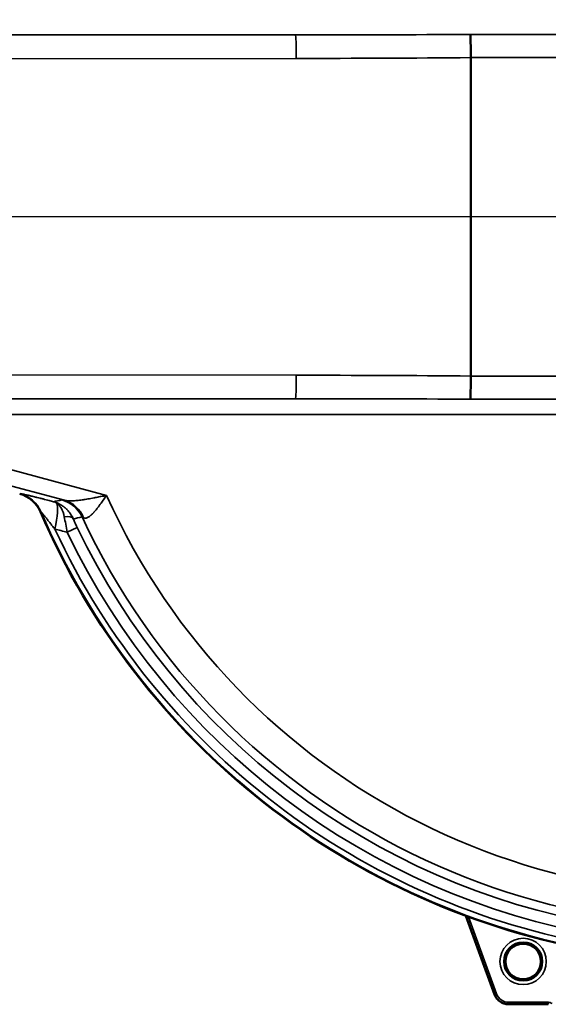
# Model space of a CAD drawing. Units: inches. Extents: x 0.5 to 72.9, y 0.5 to 56.2.
# Drawn here: x 35.4 to 39.7, y 38.6 to 46.5 of the extents above; entities that cross this region are included whole.
import ezdxf

# ---------------------------------------------------------------- set-up
doc = ezdxf.new("R2010")
doc.units = ezdxf.units.IN
doc.header["$LTSCALE"] = 3.333333
doc.header["$MEASUREMENT"] = 0
for name, color, linetype, lineweight in [('Center Mark (ANSI)', 7, 'Continuous', 25), ('Visible (ANSI)', 7, 'Continuous', 50), ('Visible Narrow (ANSI)', 7, 'Continuous', 35)]:
    doc.layers.add(name, color=color, linetype=linetype, lineweight=lineweight)

msp = doc.modelspace()

# ---------------------------------------------------------------- linework, layer by layer
at = {"layer": 'Center Mark (ANSI)', "linetype": 'Continuous'}
msp.add_line((47.1401, 44.9107), (32.9594, 44.9107), dxfattribs=at)
at = {"layer": 'Visible (ANSI)'}
for p, q in [((39.0376, 46.18), (39.0376, 43.6414)), ((39.0376, 46.18), (39.0376, 46.18)), ((39.0376, 43.6414), (39.0376, 43.6413)), ((39.2271, 38.7104), (38.9989, 39.3373)), ((39.6557, 38.6316), (39.3397, 38.6316))]:
    msp.add_line(p, q, dxfattribs=at)
msp.add_circle((39.4552, 38.9732), 0.1416, dxfattribs=at)
msp.add_arc((41.0652, 44.9107), 5.9441, 203.30395, 260.31545, dxfattribs=at)
for centre, major_axis, ratio, start_param, end_param in [((39.0339, 46.18), (-0.0008, 0.188), 0.019644, 4.71231, 6.080444), ((39.0339, 43.6413), (-0.0008, -0.188), 0.019644, 0.202742, 1.570875), ((35.3761, 42.4602), (0.2423, 0.0631), 0.998597, 0.151754, 1.053627)]:
    msp.add_ellipse(centre, major_axis=major_axis, ratio=ratio, start_param=start_param, end_param=end_param, dxfattribs=at)
msp.add_open_spline([(39.3397, 38.6316), (39.3268, 38.6316), (39.3138, 38.6337), (39.2893, 38.6419), (39.2775, 38.6481), (39.2568, 38.6639), (39.2477, 38.6735), (39.2349, 38.6924), (39.2304, 38.7012), (39.2271, 38.7104)], degree=3, knots=[0, 0, 0, 0, 0.0980589, 0.0980589, 0.1970728, 0.1970728, 0.2959633, 0.2959633, 0.3704534, 0.3704534, 0.3704534, 0.3704534], dxfattribs=at)
at = {"layer": 'Visible Narrow (ANSI)'}
for p, q in [((37.639, 46.3617), (32.9347, 46.3617)), ((32.9347, 46.3568), (37.639, 46.3617)), ((39.0339, 46.3642), (41.6385, 46.3642)), ((37.6464, 46.1737), (32.93, 46.1689)), ((41.4025, 46.18), (39.0376, 46.18)), ((32.93, 43.6525), (37.6464, 43.6476)), ((39.0376, 43.6413), (41.4025, 43.6413)), ((37.639, 43.4597), (32.9347, 43.4645)), ((32.9347, 43.4597), (37.639, 43.4597)), ((41.6385, 43.4572), (39.0339, 43.4572)), ((33.7261, 43.3347), (36.1336, 42.6897)), ((45.3994, 43.3347), (33.7261, 43.3347)), ((35.7974, 42.6504), (33.6938, 43.214)), ((35.4411, 42.7017), (35.4456, 42.7029)), ((35.6102, 42.5603), (35.6061, 42.5592)), ((35.8993, 42.4343), (35.8192, 42.3959)), ((39.0186, 39.3301), (39.2421, 38.7159)), ((39.2421, 38.7159), (39.2271, 38.7104)), ((39.3397, 38.6476), (39.6557, 38.6476)), ((39.3397, 38.6476), (39.3397, 38.6316)), ((39.6557, 38.6476), (39.6557, 38.6316))]:
    msp.add_line(p, q, dxfattribs=at)
for radius in [0.1847, 0.1548, 0.1417]:
    msp.add_circle((39.4552, 38.9732), radius, dxfattribs=at)
for centre, radius, start, end in [((41.0652, 44.9107), 5.6583, 205.02398, 154.97602), ((41.0652, 44.9107), 5.4087, 204.24512, 155.75488), ((41.07, 44.9128), 5.5904, 203.80752, 203.80755), ((41.0573, 44.9072), 5.5701, 203.82501, 203.82504), ((41.0756, 44.9154), 5.5171, 204.01073, 204.01074), ((41.0652, 44.9107), 5.9398, 203.31, 260.32923), ((41.0656, 44.9109), 5.5492, 205.05041, 205.05052), ((41.062, 44.9092), 5.5321, 204.98747, 204.98751), ((41.0762, 44.9158), 5.5177, 204.83034, 204.83035), ((41.0724, 44.9141), 5.5932, 205.19617, 205.1962), ((41.0652, 44.9107), 5.8954, 204.98041, 260.24029), ((41.0652, 44.9107), 5.8176, 205.61195, 260.11407), ((41.0652, 44.9107), 5.7288, 205.61195, 260.02029)]:
    msp.add_arc(centre, radius, start, end, dxfattribs=at)
for centre, major_axis, ratio, start_param, end_param in [((37.4305, 46.4866), (7.9664, 0), 0.015691, 4.738569, 4.915051), ((37.639, 46.1737), (-0.0002, 0.188), 0.03926, 4.712349, 6.256985), ((37.4379, 46.4866), (7.9664, 0), 0.03929, 4.738569, 4.914579), ((37.639, 43.6476), (-0.0002, -0.188), 0.03926, 0.0262, 1.570837), ((37.4379, 43.3347), (-7.9664, 0), 0.03929, 4.510199, 4.686209), ((37.4305, 43.3347), (-7.9664, 0), 0.015691, 4.509727, 4.686209), ((35.3809, 42.4615), (-0.063, 0.2419), 0.998597, 4.864256, 5.766024), ((35.7119, 42.4117), (-0.0511, 0.2447), 0.998316, 4.943011, 5.814954), ((35.7327, 42.409), (0.0462, 0.2457), 0.945278, 5.310462, 6.202867), ((35.6626, 42.3937), (0.0634, 0.2418), 0.201995, 4.878374, 6.083733), ((35.7, 42.5156), (0.0536, 0.1073), 0.641565, 0.04522, 0.255753), ((35.7597, 42.4516), (0.1103, 0.0473), 0.45527, 0.063463, 1.040782), ((47.3082, 40.8388), (-55.5526, 13.9646), 0.023005, 1.366464, 1.368267), ((39.3399, 38.7517), (-0.0598, -0.0854), 0.99796, 5.673279, 6.893091), ((39.6556, 38.6015), (-0.0206, -0.0412), 0.998288, 2.907152, 3.604281)]:
    msp.add_ellipse(centre, major_axis=major_axis, ratio=ratio, start_param=start_param, end_param=end_param, dxfattribs=at)
for points, knots in [([(35.4456, 42.7029), (35.4465, 42.7031), (35.4493, 42.7029), (35.4537, 42.7021), (35.4539, 42.7021), (35.4541, 42.7021), (35.4543, 42.702), (35.4567, 42.7016), (35.4596, 42.7011), (35.4629, 42.7004), (35.4657, 42.6999), (35.4687, 42.6992), (35.4721, 42.6985), (35.4727, 42.6984), (35.4734, 42.6983), (35.474, 42.6981), (35.4781, 42.6972), (35.4826, 42.6963), (35.4874, 42.6952), (35.4911, 42.6943), (35.495, 42.6934), (35.4991, 42.6925), (35.5004, 42.6922), (35.5017, 42.6919), (35.503, 42.6916), (35.507, 42.6907), (35.5112, 42.6897), (35.5155, 42.6886), (35.5172, 42.6883), (35.5189, 42.6879), (35.5205, 42.6875), (35.5247, 42.6865), (35.529, 42.6854), (35.5334, 42.6844), (35.5354, 42.6839), (35.5375, 42.6834), (35.5396, 42.6829), (35.5461, 42.6813), (35.5529, 42.6796), (35.5599, 42.6779), (35.5642, 42.6768), (35.5685, 42.6758), (35.5729, 42.6747), (35.5758, 42.674), (35.5787, 42.6732), (35.5816, 42.6725), (35.5891, 42.6706), (35.5967, 42.6687), (35.6044, 42.6668), (35.6084, 42.6658), (35.6125, 42.6647), (35.6166, 42.6637), (35.6203, 42.6627), (35.6241, 42.6618), (35.6278, 42.6608), (35.6436, 42.6568), (35.6599, 42.6526), (35.6765, 42.6483), (35.6878, 42.6454), (35.6993, 42.6424), (35.711, 42.6394)], [0, 0, 0, 0, 0.125, 0.125, 0.125, 0.13016, 0.13016, 0.13016, 0.195251, 0.195251, 0.195251, 0.25, 0.25, 0.25, 0.260324, 0.260324, 0.260324, 0.325435, 0.325435, 0.325435, 0.375, 0.375, 0.375, 0.390486, 0.390486, 0.390486, 0.4375, 0.4375, 0.4375, 0.455559, 0.455559, 0.455559, 0.5, 0.5, 0.5, 0.520651, 0.520651, 0.520651, 0.585739, 0.585739, 0.585739, 0.625, 0.625, 0.625, 0.650827, 0.650827, 0.650827, 0.715908, 0.715908, 0.715908, 0.75, 0.75, 0.75, 0.780976, 0.780976, 0.780976, 0.911131, 0.911131, 0.911131, 1, 1, 1, 1]), ([(35.711, 42.6394), (35.711, 42.6394), (35.711, 42.6394), (35.711, 42.6394), (35.7328, 42.6439), (35.7547, 42.6485), (35.7766, 42.6531)], [-0.00000796, -0.00000796, -0.00000796, -0.00000796, 0, 0, 0, 0.02935994, 0.02935994, 0.02935994, 0.02935994]), ([(35.7974, 42.6504), (35.8019, 42.6493), (35.8064, 42.6485), (35.8111, 42.6478), (35.816, 42.6471), (35.8209, 42.6465), (35.826, 42.6462), (35.828, 42.646), (35.83, 42.6459), (35.832, 42.6458), (35.8354, 42.6456), (35.8387, 42.6455), (35.8422, 42.6455), (35.8479, 42.6454), (35.8538, 42.6455), (35.8597, 42.6457), (35.8633, 42.6458), (35.8669, 42.646), (35.8705, 42.6462), (35.8731, 42.6464), (35.8757, 42.6466), (35.8783, 42.6467), (35.8847, 42.6472), (35.8912, 42.6478), (35.8979, 42.6485), (35.9047, 42.6492), (35.9116, 42.65), (35.9186, 42.6509), (35.9258, 42.6518), (35.933, 42.6528), (35.9403, 42.6539), (35.9449, 42.6545), (35.9496, 42.6553), (35.9543, 42.656), (35.9571, 42.6564), (35.9598, 42.6569), (35.9626, 42.6573), (35.9702, 42.6585), (35.9779, 42.6598), (35.9856, 42.6612), (35.9935, 42.6626), (36.0015, 42.664), (36.0094, 42.6654), (36.0175, 42.6669), (36.0255, 42.6684), (36.0336, 42.67), (36.0367, 42.6705), (36.0399, 42.6711), (36.043, 42.6717), (36.0563, 42.6743), (36.0696, 42.6769), (36.083, 42.6796), (36.0847, 42.6799), (36.0864, 42.6802), (36.0881, 42.6806), (36.0948, 42.6819), (36.1015, 42.6833), (36.1082, 42.6846), (36.1124, 42.6854), (36.1166, 42.6863), (36.1209, 42.6871), (36.1251, 42.688), (36.1294, 42.6888), (36.1336, 42.6897)], [0, 0, 0, 0, 0.051378, 0.051378, 0.051378, 0.104297, 0.104297, 0.104297, 0.125, 0.125, 0.125, 0.159073, 0.159073, 0.159073, 0.215816, 0.215816, 0.215816, 0.25, 0.25, 0.25, 0.274188, 0.274188, 0.274188, 0.334284, 0.334284, 0.334284, 0.396042, 0.396042, 0.396042, 0.459251, 0.459251, 0.459251, 0.5, 0.5, 0.5, 0.523669, 0.523669, 0.523669, 0.589384, 0.589384, 0.589384, 0.656218, 0.656218, 0.656218, 0.723834, 0.723834, 0.723834, 0.75, 0.75, 0.75, 0.860738, 0.860738, 0.860738, 0.875, 0.875, 0.875, 0.930317, 0.930317, 0.930317, 0.965209, 0.965209, 0.965209, 1, 1, 1, 1]), ([(35.9507, 42.5112), (35.9534, 42.5097), (35.9562, 42.5087), (35.9591, 42.5081), (35.9619, 42.5076), (35.9649, 42.5075), (35.968, 42.5078), (35.9682, 42.5078), (35.9683, 42.5078), (35.9685, 42.5078), (35.9714, 42.5082), (35.9743, 42.5089), (35.9774, 42.51), (35.9806, 42.5112), (35.984, 42.5128), (35.9874, 42.5147), (35.988, 42.515), (35.9885, 42.5154), (35.9891, 42.5157), (35.992, 42.5174), (35.9949, 42.5194), (35.9978, 42.5216), (36.0013, 42.5242), (36.005, 42.5272), (36.0086, 42.5305), (36.0096, 42.5313), (36.0105, 42.5321), (36.0114, 42.533), (36.0142, 42.5356), (36.0171, 42.5384), (36.02, 42.5413), (36.0211, 42.5423), (36.0221, 42.5434), (36.0232, 42.5445), (36.026, 42.5475), (36.0289, 42.5505), (36.0317, 42.5537), (36.0328, 42.555), (36.034, 42.5562), (36.0351, 42.5575), (36.038, 42.5607), (36.0408, 42.5641), (36.0437, 42.5675), (36.0478, 42.5723), (36.0518, 42.5774), (36.056, 42.5826), (36.0571, 42.584), (36.0582, 42.5854), (36.0594, 42.5869), (36.0624, 42.5908), (36.0655, 42.5948), (36.0686, 42.5988), (36.0729, 42.6044), (36.0771, 42.6101), (36.0813, 42.6159), (36.0822, 42.6171), (36.0831, 42.6183), (36.084, 42.6195), (36.0917, 42.6301), (36.0995, 42.6408), (36.1072, 42.6518), (36.1077, 42.6525), (36.1082, 42.6533), (36.1087, 42.654), (36.1126, 42.6595), (36.1165, 42.6651), (36.1204, 42.6706), (36.1226, 42.6738), (36.1248, 42.6769), (36.127, 42.6801), (36.1292, 42.6833), (36.1314, 42.6865), (36.1336, 42.6897)], [0, 0, 0, 0, 0.06143, 0.06143, 0.06143, 0.121489, 0.121489, 0.121489, 0.125, 0.125, 0.125, 0.180621, 0.180621, 0.180621, 0.239829, 0.239829, 0.239829, 0.25, 0.25, 0.25, 0.29966, 0.29966, 0.29966, 0.359985, 0.359985, 0.359985, 0.375, 0.375, 0.375, 0.420747, 0.420747, 0.420747, 0.4375, 0.4375, 0.4375, 0.482254, 0.482254, 0.482254, 0.5, 0.5, 0.5, 0.544635, 0.544635, 0.544635, 0.607806, 0.607806, 0.607806, 0.625, 0.625, 0.625, 0.67175, 0.67175, 0.67175, 0.736319, 0.736319, 0.736319, 0.75, 0.75, 0.75, 0.867272, 0.867272, 0.867272, 0.875, 0.875, 0.875, 0.933599, 0.933599, 0.933599, 0.966832, 0.966832, 0.966832, 1, 1, 1, 1]), ([(35.7213, 42.421), (35.7143, 42.4299), (35.7073, 42.4388), (35.7003, 42.4476), (35.6974, 42.4514), (35.6944, 42.4551), (35.6915, 42.4589), (35.6878, 42.4635), (35.6842, 42.4681), (35.6806, 42.4726), (35.6775, 42.4766), (35.6744, 42.4806), (35.6712, 42.4845), (35.6682, 42.4884), (35.6652, 42.4922), (35.6622, 42.496), (35.6621, 42.4961), (35.662, 42.4963), (35.6618, 42.4964), (35.6591, 42.4999), (35.6563, 42.5034), (35.6536, 42.5068), (35.6509, 42.5102), (35.6483, 42.5136), (35.6456, 42.5169), (35.6432, 42.52), (35.6407, 42.5231), (35.6383, 42.5262), (35.6365, 42.5285), (35.6347, 42.5307), (35.6329, 42.5329), (35.6324, 42.5335), (35.632, 42.5341), (35.6315, 42.5347), (35.6295, 42.5372), (35.6275, 42.5397), (35.6256, 42.5421), (35.6238, 42.5442), (35.6221, 42.5463), (35.6205, 42.5483), (35.6201, 42.5488), (35.6198, 42.5492), (35.6194, 42.5497), (35.6183, 42.551), (35.6173, 42.5522), (35.6163, 42.5534), (35.6153, 42.5546), (35.6144, 42.5557), (35.6135, 42.5567), (35.6134, 42.5569), (35.6133, 42.557), (35.6132, 42.5572), (35.6116, 42.5589), (35.6105, 42.5602), (35.6102, 42.5603)], [0, 0, 0, 0, 0.175377, 0.175377, 0.175377, 0.25, 0.25, 0.25, 0.341394, 0.341394, 0.341394, 0.420719, 0.420719, 0.420719, 0.497154, 0.497154, 0.497154, 0.5, 0.5, 0.5, 0.570272, 0.570272, 0.570272, 0.639097, 0.639097, 0.639097, 0.703118, 0.703118, 0.703118, 0.75, 0.75, 0.75, 0.76234, 0.76234, 0.76234, 0.816373, 0.816373, 0.816373, 0.864313, 0.864313, 0.864313, 0.875, 0.875, 0.875, 0.906159, 0.906159, 0.906159, 0.9375, 0.9375, 0.9375, 0.941894, 0.941894, 0.941894, 1, 1, 1, 1]), ([(35.7969, 42.5189), (35.7918, 42.5447), (35.7839, 42.5668), (35.7731, 42.5854), (35.7678, 42.5947), (35.7618, 42.603), (35.7554, 42.6101), (35.7489, 42.6172), (35.742, 42.6233), (35.7345, 42.6282)], [0, 0, 0, 0, 0.5, 0.5, 0.5, 0.75, 0.75, 0.75, 1, 1, 1, 1]), ([(35.7505, 42.6244), (35.7629, 42.6184), (35.7748, 42.6113), (35.786, 42.6033), (35.7863, 42.6031), (35.7866, 42.6029), (35.7868, 42.6027), (35.7922, 42.5988), (35.7975, 42.5947), (35.8026, 42.5904), (35.808, 42.5857), (35.8132, 42.5809), (35.8183, 42.5757), (35.8186, 42.5754), (35.819, 42.575), (35.8193, 42.5747), (35.8291, 42.5646), (35.838, 42.5537), (35.8461, 42.5419), (35.8463, 42.5416), (35.8465, 42.5413), (35.8468, 42.5409), (35.855, 42.5288), (35.8623, 42.5158), (35.8684, 42.502)], [0, 0, 0, 0, 0.244164, 0.244164, 0.244164, 0.25, 0.25, 0.25, 0.367464, 0.367464, 0.367464, 0.491564, 0.491564, 0.491564, 0.5, 0.5, 0.5, 0.742957, 0.742957, 0.742957, 0.75, 0.75, 0.75, 1, 1, 1, 1]), ([(35.8192, 42.3959), (35.8154, 42.4178), (35.8116, 42.4396), (35.8041, 42.4808), (35.8004, 42.5004), (35.7969, 42.5189)], [0, 0, 0, 0, 0.5, 0.5, 1, 1, 1, 1]), ([(35.8684, 42.502), (35.8729, 42.4914), (35.8778, 42.4804), (35.883, 42.469), (35.8882, 42.4577), (35.8937, 42.4459), (35.8993, 42.4343)], [0, 0, 0, 0, 0.5, 0.5, 0.5, 1, 1, 1, 1])]:
    msp.add_open_spline(points, degree=3, knots=knots, dxfattribs=at)
for points in [[(35.7505, 42.6244), (35.7378, 42.6306), (35.7245, 42.6356), (35.711, 42.6394)], [(35.7345, 42.6282), (35.7273, 42.633), (35.7194, 42.6368), (35.711, 42.6394)], [(35.7766, 42.6531), (35.7787, 42.6535), (35.7857, 42.6526), (35.7974, 42.6504)], [(35.9381, 42.5173), (35.9148, 42.5122), (35.8916, 42.5071), (35.8684, 42.502)], [(35.9507, 42.5112), (35.9436, 42.5151), (35.9392, 42.5173), (35.9381, 42.5173)]]:
    msp.add_open_spline(points, degree=3, dxfattribs=at)

doc.saveas('drawing.dxf')
